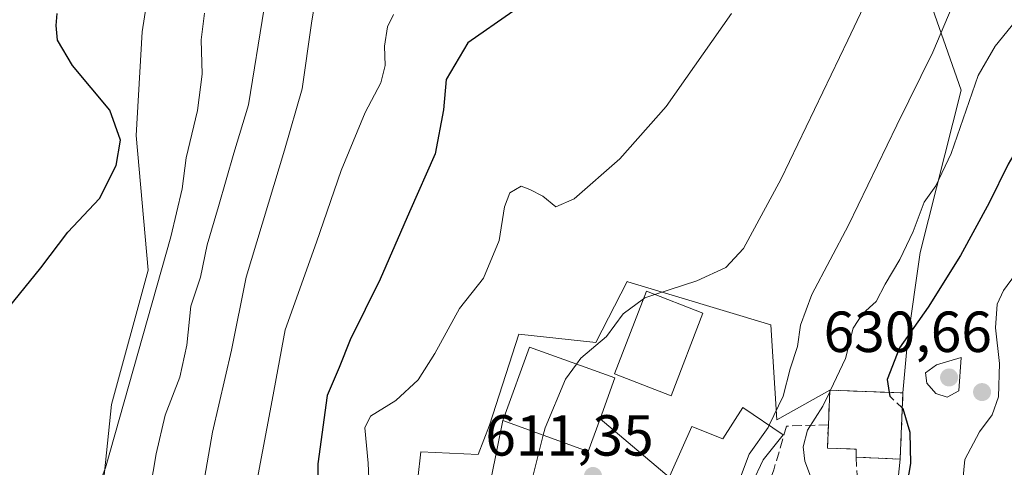
# Model space of a CAD drawing. Units: metres. Extents: x 620687 to 624128, y 4752627 to 4755001.
# Drawn here: x 621848 to 622019, y 4752855 to 4752933 of the extents above; entities that cross this region are included whole.
import ezdxf

# ---------------------------------------------------------------- set-up
doc = ezdxf.new("R2010")
doc.units = ezdxf.units.M
doc.header["$MEASUREMENT"] = 0
doc.linetypes.add('DGN Style 3', pattern=[2.307223458686699, 1.648016756204785, -0.6592067024819142])
for name, color, linetype, lineweight in [('Arbolado forestal CxS', 92, 'Continuous', 0), ('Cementerio Cxs', 135, 'Continuous', 0), ('Cortafuegos CxS', 92, 'Continuous', 0), ('Curva de nivel maestra', 30, 'Continuous', 30), ('Curva de nivel maestra oculto', 30, 'DGN Style 3', 30), ('Curva de nivel normal', 30, 'Continuous', 0), ('Edificación Cxs', 1, 'Continuous', 13), ('Matorral CxS', 135, 'Continuous', 0), ('Muro lineal', 1, 'DGN Style 3', 13), ('Núcleo urbano CxS', 7, 'Continuous', 0), ('Obra de contención lineal', 1, 'DGN Style 3', 13), ('Pastizal CxS', 92, 'Continuous', 0), ('Punto de cota en terreno', 7, 'Continuous', 0), ('Rótulo de punto de cota en terreno', 7, 'Continuous', 0), ('Vía urbana Cxs', 4, 'Continuous', 0)]:
    doc.layers.add(name, color=color, linetype=linetype, lineweight=lineweight)
doc.styles.add('Style-Arial', font='txt')

# ---------------------------------------------------------------- blocks, each defined once
blk = doc.blocks.new('*U7')
at = {"layer": 'Arbolado forestal CxS', "color": 92, "linetype": 'Continuous', "lineweight": 0}
blk.add_polyline3d([(622161.3054999998, 4752652.2301, 705.5271999999969), (621978.3405999999, 4752648.968800001, 641.8800999999949), (621978.0135000005, 4752649.893200001, 641.6959999999963), (621972.4313000003, 4752676.539200001, 637.0372000000061), (621973.2159000002, 4752702.6161, 633.1120999999986), (621977.1414999999, 4752730.6589, 628.1794999999984), (621977.1163999997, 4752731.1413, 628.0966000000044), (621975.8841000004, 4752754.718499999, 624.1487999999954), (621984.7445, 4752754.663899999, 625.204899999997), (621978.9694999997, 4752771.9944, 624.2118000000046), (621980.6199000003, 4752789.328299999, 622.988599999997), (621985.5719, 4752799.232799999, 622.4229999999952), (622003.7295000004, 4752808.309400001, 625.4704999999958), (622012.8065, 4752820.687100001, 625.8870000000024), (622004.5528999995, 4752831.4187, 622.9618999999948), (622003.7569000004, 4752834.071699999, 622.9299000000028), (621999.6009000001, 4752847.9255, 623.7682000000059), (622000.5500999996, 4752856.870100001, 624.1870000000055), (622001.0000999998, 4752868.3201, 626.2617000000029), (622001.7871000003, 4752877.220100001, 625.0754000000015), (622003.9924999997, 4752892.626900001, 621.8873000000021), (622011.0950999996, 4752920.730699999, 618.0418999999965), (621998.5181999998, 4752956.6657, 608.8358000000007)], dxfattribs=at)
blk = doc.blocks.new('5PATER')
at = {"layer": 'Cortafuegos CxS', "linetype": 'Continuous', "lineweight": 0}
h = blk.add_hatch(color=51, dxfattribs=at)
edge = h.paths.add_edge_path()
edge.add_ellipse((0, 0), major_axis=(-0.1095731443231308, -0.1110710700762829), ratio=0.9994222409660322, start_angle=0, end_angle=360)
blk = doc.blocks.new('*U22')
at = {"layer": 'Vía urbana Cxs', "color": 4, "linetype": 'Continuous', "lineweight": 0}
for points in [[(621987.9801000003, 4752826.0801, 619.9278000000049), (621986.6201, 4752826.4301, 619.5767000000051), (621985.2200999996, 4752827.120100001, 619.8625000000029), (621983.4801000003, 4752828.5101, 619.8991999999998), (621974.3901000004, 4752835.850099999, 620.4033999999956), (621967.6217999998, 4752827.504699999, 622.432799999995), (621966.8501000004, 4752828.0701, 621.2133000000031), (621964.2600999996, 4752829.9901, 618.0500000000029), (621961.2100999998, 4752825.890100001, 616.5071999999927), (621950.7600999996, 4752813.1601, 617.3892999999953), (621947.3701, 4752805.850099999, 616.0553999999975), (621946.0100999996, 4752796.390100001, 617.004700000005), (621946.0354000004, 4752791.681, 614.7403000000049), (621948.4167, 4752789.0351, 615.0246999999945), (621951.8501000004, 4752786.210100001, 616.3751000000047), (621951.3300999999, 4752784.450099999, 616.4850000000006), (621948.9600999998, 4752776.090100001, 617.9245999999986), (621949.5100999996, 4752774.220100001, 617.9026000000014), (621950.1201, 4752772.190099999, 617.9894000000058), (621964.1201, 4752755.4901, 624.2537000000011), (621973.0301000001, 4752755.7501, 624.8147999999928), (621976.3300999999, 4752756.282099999, 624.622199999998), (621976.7275, 4752753.4345, 624.8821999999927), (621976.8101000005, 4752752.100099999, 625.0656000000017), (621971.5676999995, 4752750.670499999, 625.8723000000027), (621965.3499999996, 4752750.273600001, 625.1723000000056), (621961.7701000003, 4752751.850099999, 623.2694000000047), (621958.1801000005, 4752756.380100001, 621.8568999999989), (621957.3000999996, 4752757.5701, 621.1750000000029), (621950.7001, 4752766.4101, 618.5473999999958), (621950.4401000004, 4752766.770099999, 618.4290000000037), (621946.4700999996, 4752765.970100001, 618.8276999999945), (621946.4200999998, 4752766.1801, 618.7554999999993), (621946.1001000004, 4752767.360099999, 618.3758999999991), (621941.6201, 4752766.170100001, 620.0749000000069), (621941.9200999998, 4752767.6501, 619.8102999999974), (621946.8901000004, 4752780.440099999, 616.9354000000021), (621936.8701, 4752784.350099999, 616.9685000000027), (621934.6304000001, 4752785.363800001, 614.2437999999966), (621936.6001000004, 4752790.4301, 612.8319000000047), (621937.5701000001, 4752795.800100001, 611.9916999999987), (621936.3201000001, 4752796.020099999, 611.6327000000019), (621937.2600999996, 4752804.970100001, 610.7206000000006), (621933.1401000004, 4752802.7301, 610.032600000006), (621931.1201, 4752803.210100001, 609.9220999999961), (621929.1001000004, 4752803.6801, 610.0467999999964), (621928.3501000004, 4752804.0701, 610.1698999999935), (621926.9801000003, 4752806.890100001, 611.029999999999), (621926.1201, 4752808.6801, 611.001099999994), (621925.9401000004, 4752820.0601, 611.3032999999997), (621926.7001, 4752819.9801, 610.983699999997), (621927.6101000002, 4752828.770099999, 611.374800000005), (621933.5999999996, 4752828.193499999, 610.5176000000065), (621934.6583000004, 4752846.714400001, 610.2700999999943), (621932.9385000002, 4752845.920700001, 609.8628000000026), (621931.6156000001, 4752838.909200001, 609.6362999999983), (621929.2100999998, 4752838.940099999, 610.1156000000046), (621929.6901000004, 4752853.540100001, 611.673299999995), (621931.7401000002, 4752863.520099999, 614.386599999998), (621946.5301000001, 4752858.1801, 613.0678000000044), (621948.5800999999, 4752863.850099999, 615.1774000000005), (621960.5401, 4752853.720100001, 614.2486999999965), (621964.4600999998, 4752851.4901, 616.8510999999999), (621962.9700999996, 4752847.270099999, 616.2470999999932), (621970.7301000003, 4752843.7501, 619.9035000000003), (621977.6901000004, 4752840.290100001, 623.4435999999987), (621984.9292000001, 4752833.088400001, 618.4612999999954), (621987.8395999996, 4752829.5165, 619.317200000005)], [(621967.2600999996, 4752841.880100001, 616.4731000000029), (621945.3101000005, 4752852.5801, 613.4991000000009), (621944.7401000002, 4752851.0801, 614.7936999999947), (621940.6901000004, 4752852.590100001, 611.6012000000047), (621938.5100999996, 4752836.9101, 611.8163000000059), (621940.5701000001, 4752840.040100001, 615.1429000000062), (621960.8701, 4752830.5701, 616.5957000000053)], [(621954.6901000004, 4752825.770099999, 614.9958999999944), (621942.1700999998, 4752830.630100001, 614.8451999999961), (621937.4401000004, 4752818.340100001, 615.1315000000031), (621943.6401000004, 4752815.9301, 617.0623999999953), (621947.8201000001, 4752814.3201, 617.3074999999953), (621949.9600999998, 4752813.4901, 617.2660000000033)]]:
    blk.add_polyline3d(points, close=True, dxfattribs=at)

msp = doc.modelspace()

# ---------------------------------------------------------------- linework, layer by layer
at = {"layer": 'Arbolado forestal CxS', "color": 92, "linetype": 'Continuous', "lineweight": 0, "extrusion": (-0.00699652392564411, -0.17802266424296, 0.9840015140581829), "elevation": -849853.8835581413, "flags": 128}
msp.add_lwpolyline([(434871.3285520262, 4697369.285966759), (434871.3285520262, 4697357.640822703)], dxfattribs=at)
at = {"layer": 'Arbolado forestal CxS', "color": 92, "linetype": 'Continuous', "lineweight": 0, "extrusion": (0.03364566820775184, -0.0503061943495788, 0.9981669478704033), "elevation": -217547.4744565874, "flags": 128}
msp.add_lwpolyline([(3159312.6259422, 3598326.045470401), (3159306.864306847, 3598319.125513659), (3159302.61702949, 3598305.274033868)], dxfattribs=at)
at = {"layer": 'Arbolado forestal CxS', "color": 92, "linetype": 'Continuous', "lineweight": 0}
msp.add_polyline3d([(621976.4666999998, 4753098.569700001, 580.1643999999942), (621957.3909999998, 4753068.1621, 581.8029999999999), (621944.2770999996, 4753036.5623, 587.5913), (621950.2378000002, 4753015.693299999, 593.9373999999953), (621975.8680999996, 4752997.806100001, 599.2461999999941), (621998.5181999998, 4752956.6657, 608.8358000000007), (622011.0950999996, 4752920.730699999, 618.0418999999965), (622003.9924999997, 4752892.626900001, 621.8873000000021), (622001.7871000003, 4752877.220100001, 625.0754000000015), (622001.0000999998, 4752868.3201, 626.2617000000029)], dxfattribs=at)
at = {"layer": 'Cementerio Cxs', "color": 135, "linetype": 'Continuous', "lineweight": 0, "extrusion": (-0.4912782353099546, -0.07233213313728534, 0.8679941002256566), "elevation": -648811.9259949555, "flags": 128}
msp.add_lwpolyline([(-4611570.441588841, 1135357.00556905), (-4611576.332742878, 1135358.28432982), (-4611574.02367232, 1135372.63524773)], dxfattribs=at)
at = {"layer": 'Cementerio Cxs', "color": 135, "linetype": 'Continuous', "lineweight": 0, "extrusion": (-0.7017024220980526, -0.01685045900134998, 0.7122708563834199), "elevation": -516097.3349876234, "flags": 128}
msp.add_lwpolyline([(-4736566.295645979, 524620.0337016924), (-4736554.859748956, 524619.0161846618), (-4736555.383542759, 524608.2764078052)], dxfattribs=at)
at = {"layer": 'Cementerio Cxs', "color": 135, "linetype": 'Continuous', "lineweight": 0}
msp.add_polyline3d([(622001.0000999998, 4752868.3201, 632.1837999999989), (622000.5500999996, 4752856.870100001, 631.4695999999967), (621992.8901000004, 4752857.210100001, 623.9312999999966), (621992.9401000004, 4752858.5801, 624.014599999995), (621987.9401000004, 4752858.770099999, 625.4020000000019), (621988.1001000004, 4752862.800100001, 624.4225000000006), (621988.3400999998, 4752868.790100001, 625.0574999999953)], close=True, dxfattribs=at)
msp.add_polyline3d([(621992.8901000004, 4752857.210100001, 623.9312999999966), (621992.9401000004, 4752858.5801, 624.014599999995), (621987.9401000004, 4752858.770099999, 625.4020000000019), (621988.1001000004, 4752862.800100001, 624.4225000000006)], dxfattribs=at)
at = {"layer": 'Curva de nivel maestra', "color": 30, "linetype": 'Continuous', "lineweight": 30, "flags": 128}
for points, elevation in [([(622029.2999999998, 4752936.860099999), (622029.1900000004, 4752927.350099999), (622027.8300000001, 4752920.8201), (622026.4900000002, 4752918.2301), (622024.8799999999, 4752917.6601), (622019.2100000001, 4752907.9101), (622015.9699999997, 4752901.2401), (622010.9699999997, 4752892.140100001), (622005.3700000001, 4752883.1601), (622000.4000000004, 4752876.140100001), (621998.2699999996, 4752870.620100001), (621998.6257999997, 4752868.408199999)], 625), ([(621844.2999999998, 4752880.850099999), (621851.75, 4752890.0101), (621856.3899999997, 4752896.1801), (621861.9100000003, 4752902.020099999), (621864.7800000003, 4752907.690099999), (621865.5199999996, 4752912.090100001), (621863.6799999997, 4752917.300100001), (621857.2199999997, 4752925.020099999), (621854.5899999999, 4752929.4101), (621854.3899999997, 4752931.950099999), (621854.5300000003, 4752934.020099999)], 575), ([(621933.4699999997, 4752934.370100001), (621925.6399999997, 4752928.970100001), (621921.9400000004, 4752922.590100001), (621921.4500000002, 4752917.360099999), (621920.0099999999, 4752909.7301), (621915.5899999999, 4752899.700099999), (621910.5, 4752888.020099999), (621905.2699999996, 4752877.530099999), (621903.3700000001, 4752872.720100001), (621901.29, 4752867.860099999), (621899.7100000001, 4752856.020099999), (621899.2400000002, 4752825.200099999), (621899.9600000001, 4752810.2501), (621901.4000000004, 4752805.420100001), (621901.0999999996, 4752802.0801), (621898.0300000003, 4752794.890100001), (621892.8300000001, 4752784.540100001), (621890.3600000005, 4752777.620100001), (621888.4500000002, 4752769.220100001), (621884.79, 4752757.5801), (621881.3300000001, 4752750.220100001), (621878.79, 4752742.840100001), (621876.2100000001, 4752733.710100001), (621871.5099999999, 4752723.6601)], 600), ([(622001.54, 4752851.0801), (622002.3899999997, 4752856.0801), (622002.2400000002, 4752861.470100001), (622001.0499999998, 4752865.5701), (622000.8975999998, 4752865.714000001)], 625)]:
    msp.add_lwpolyline(points, dxfattribs=dict(at, elevation=elevation))
at = {"layer": 'Curva de nivel maestra oculto', "color": 30, "linetype": 'DGN Style 3', "lineweight": 30, "elevation": 625, "flags": 128}
msp.add_lwpolyline([(621998.6257999997, 4752868.408199999), (621998.7300000006, 4752867.7601), (622000.8975999998, 4752865.714000001)], dxfattribs=at)
at = {"layer": 'Curva de nivel normal', "color": 30, "linetype": 'Continuous', "lineweight": 0, "flags": 128}
for points, elevation in [([(621958.0258, 4752885.365900001), (621965.3300000001, 4752887.76), (621970.3399999999, 4752890.039999999), (621973.3799999999, 4752893.359999999), (621979.9500000002, 4752905.41), (621991.4699999997, 4752929.4), (621996.8799999999, 4752940.9)], 610), ([(621841.3399999999, 4752752.41), (621849.9100000003, 4752758.970000001), (621856.7199999997, 4752766.08), (621861.75, 4752774.57), (621861.9400000004, 4752778.02), (621862.4199999999, 4752780.350000001), (621865.0700000003, 4752784.140000001), (621866.7699999996, 4752788.51), (621868.6699999999, 4752793.92), (621870.7300000006, 4752804.470000001), (621871.2400000002, 4752808.130000001), (621873.5199999996, 4752809.99), (621874.3600000005, 4752812.16), (621874.54, 4752816.34), (621875.9699999997, 4752825.42), (621877.7000000002, 4752839.949999999), (621881.4699999997, 4752861.539999999), (621884.7699999996, 4752875.730000001), (621887.2599999999, 4752888.350000001), (621893.9199999999, 4752910.350000001), (621897, 4752921.01), (621898.5800000001, 4752932.33), (621899.5700000003, 4752938.350000001)], 590), ([(621846.9199999999, 4752833.91), (621850.1100000005, 4752838.779999999), (621858.1399999997, 4752846.960000001), (621861.5099999999, 4752851.640000001), (621862.9199999999, 4752855.350000001), (621874.2199999997, 4752895.350000001), (621876.1900000004, 4752903.689999999), (621876.9199999999, 4752909.02), (621878.8799999999, 4752917.230000001), (621879.6799999997, 4752923.52), (621879.5, 4752929.49), (621880.0800000001, 4752934.07)], 580), ([(621847.1900000004, 4752786.100000001), (621851.0499999998, 4752793.369999999), (621855.7800000003, 4752805.390000001), (621857.5, 4752813.119999999), (621858.75, 4752816.109999999), (621860.9900000002, 4752818.65), (621862.8700000001, 4752823.199999999), (621865.8600000005, 4752834.689999999), (621870.1799999997, 4752848.939999999), (621871.6900000004, 4752857.800000001), (621873.25, 4752864.470000001), (621875.7800000003, 4752871.060000001), (621877, 4752876.600000001), (621877.6900000004, 4752883.350000001), (621879.3799999999, 4752888.350000001), (621880.5199999996, 4752893.980000001), (621882.5, 4752900.59), (621885.1399999997, 4752909.83), (621887.6699999999, 4752918.230000001), (621890.4199999999, 4752934.980000001)], 585), ([(621889.1799999997, 4752853.279999999), (621891.7800000003, 4752867.050000001), (621894.04, 4752879.25), (621899.4600000001, 4752894.430000001), (621903.75, 4752906.859999999), (621907.8799999999, 4752916.890000001), (621910.6100000005, 4752922.039999999), (621911.3499999996, 4752925.039999999), (621911.2199999997, 4752928.4), (621911.7400000002, 4752931.74), (621912.7800000003, 4752933.869999999)], 595), ([(621971.3300000001, 4752934), (621959.9900000002, 4752917.949999999), (621951.9900000002, 4752908.859999999), (621944.0599999996, 4752901.960000001), (621940.9299999997, 4752900.57), (621938.6399999997, 4752902.390000001), (621936.4100000003, 4752903.550000001), (621934.9100000003, 4752904.100000001), (621932.9600000001, 4752902.980000001), (621932, 4752900.529999999), (621931.1200000001, 4752894.74), (621928.4000000004, 4752888.210000001), (621924.2100000001, 4752882.949999999), (621919.9600000001, 4752875.130000001), (621917.04, 4752870.59), (621913.2199999997, 4752867.029999999), (621908.7999999998, 4752864.32), (621907.8200000003, 4752862.300000001), (621908.4199999999, 4752856.140000001), (621908.9299999997, 4752844.08)], 605), ([(622009.5199999996, 4752935.24), (622006.1799999997, 4752927.350000001), (621999.9299999997, 4752914.689999999), (621991.5599999996, 4752897.350000001), (621985.2100000001, 4752885.350000001), (621983.2999999998, 4752880.08), (621982.75, 4752876.359999999), (621981.4800000006, 4752872.5), (621980.2999999998, 4752867.789999999), (621977.8299000004, 4752862.7193)], 615), ([(622021.7300000006, 4752934.16), (622019.75, 4752931.77), (622016.9600000001, 4752928.369999999), (622014.0300000003, 4752923.279999999), (622009.3399999999, 4752909.76), (622006.7100000001, 4752904.199999999), (622004.7000000002, 4752901.350000001), (622002.79, 4752896.25), (622000.5, 4752891.4), (621997.9199999999, 4752887.16), (621996.4000000004, 4752884.16), (621994.0300000003, 4752882.02), (621992.4100000003, 4752879.560000001), (621991.0599999996, 4752874.279999999), (621988.4560000002, 4752868.785700001)], 620), ([(622020.6200000001, 4752830.699999999), (622018.3600000005, 4752834.07), (622015.4100000003, 4752836.699999999), (622013.9800000006, 4752842.619999999), (622011.1799999997, 4752850.859999999), (622011.7199999997, 4752856.779999999), (622014.29, 4752861.560000001), (622016.4500000002, 4752864.51), (622017.5599999996, 4752867.66), (622017.75, 4752873.439999999), (622017.0199999996, 4752879.619999999), (622017.2999999998, 4752883.699999999), (622018.4299999997, 4752886.08), (622020.4900000002, 4752888.859999999)], 630), ([(621956.0745999999, 4752884.620100001), (621952.5899999999, 4752882.029999999), (621949.7000000002, 4752878.08), (621945.25, 4752874.350000001), (621944.494, 4752873.317600001)], 610), ([(621958.0258, 4752885.365900001), (621956.3300000001, 4752884.810000001), (621956.0745999999, 4752884.620100001)], 610), ([(622011.1100000005, 4752874.470000001), (622006.7999999998, 4752873.180000001), (622004.9299999997, 4752871.83), (622005.1600000003, 4752870.02), (622006.7100000001, 4752868.220000001), (622008.6799999997, 4752867.560000001), (622010.6699999999, 4752868.66), (622011.1100000005, 4752874.470000001)], 630), ([(621944.494, 4752873.317600001), (621942.5700000003, 4752870.689999999), (621939.0300000003, 4752862.279999999), (621938.7144999999, 4752861.001800001)], 610), ([(621988.3290999997, 4752868.517899999), (621987.1500000004, 4752866.029999999), (621984.5099999999, 4752861.850000001), (621983.7400000002, 4752859), (621984.04, 4752856.52), (621987.8554999996, 4752846.421900001)], 620), ([(621988.4560000002, 4752868.785700001), (621988.3290999997, 4752868.517899999)], 620), ([(621977.8299000004, 4752862.7193), (621977.6500000004, 4752862.350000001), (621974.3799999999, 4752857.689999999), (621972.3799999999, 4752852.350000001), (621972.4900000002, 4752847.699999999), (621972.5236999998, 4752847.6077)], 615), ([(621938.7144999999, 4752861.001800001), (621936.6600000003, 4752852.680000001), (621936.0700000003, 4752841.430000001), (621934.9500000002, 4752836.230000001), (621935.0099999999, 4752833.369999999), (621936.4000000004, 4752829.609999999), (621936.2400000002, 4752822.350000001), (621934.5999999996, 4752809.350000001), (621934.4400000004, 4752801.02), (621933.5599999996, 4752797.689999999), (621933.2302999999, 4752796.5889)], 610)]:
    msp.add_lwpolyline(points, dxfattribs=dict(at, elevation=elevation))
at = {"layer": 'Edificación Cxs', "color": 1, "linetype": 'Continuous', "lineweight": 13, "flags": 128}
for points, elevation in [([(621948.5800999999, 4752863.850099999), (621946.5301000001, 4752858.1801), (621931.7401000002, 4752863.520099999), (621931.9200999998, 4752864.0001), (621936.3501000004, 4752876.2601), (621951.1300999997, 4752870.920100001)], 615.7912999999971), ([(621980.2600999996, 4752861.090100001), (621976.8000999996, 4752856.7401), (621971.1201, 4752844.610099999), (621970.7301000003, 4752843.7501), (621962.9700999996, 4752847.270099999), (621964.4600999998, 4752851.4901), (621960.5401, 4752853.720100001), (621960.8800999997, 4752854.4801), (621964.4600999998, 4752862.5001), (621969.8201000001, 4752860.390100001), (621973.2801000001, 4752865.770099999)], 628.0310000000028)]:
    msp.add_lwpolyline(points, close=True, dxfattribs=dict(at, elevation=elevation))
at = {"layer": 'Edificación Cxs', "color": 1, "linetype": 'Continuous', "lineweight": 13}
for points in [[(621966.3701, 4752882.110099999, 615.5380000000005), (621960.8501000004, 4752867.840100001, 614.4441999999982), (621951.0701000001, 4752871.6501, 615.9612999999954), (621956.5800999999, 4752885.9301, 617.1186000000016), (621966.3701, 4752882.110099999, 615.5380000000005)], [(621948.5800999999, 4752863.850099999, 615.1774000000005), (621946.5301000001, 4752858.1801, 613.0678000000044), (621931.7401000002, 4752863.520099999, 614.386599999998), (621931.9200999998, 4752864.0001, 614.4186000000045), (621936.3501000004, 4752876.2601, 613.7186999999976), (621951.1300999997, 4752870.920100001, 615.7912999999971), (621948.5800999999, 4752863.850099999, 615.1774000000005)], [(621980.2600999996, 4752861.090100001, 628.0310000000027), (621976.8000999996, 4752856.7401, 625.7097999999969), (621971.1201, 4752844.610099999, 620.4465000000055), (621970.7301000003, 4752843.7501, 619.9035000000003), (621962.9700999996, 4752847.270099999, 616.2470999999932), (621964.4600999998, 4752851.4901, 616.8510999999999), (621960.5401, 4752853.720100001, 614.2486999999965), (621960.8800999997, 4752854.4801, 614.358699999997), (621964.4600999998, 4752862.5001, 613.7456999999995), (621969.8201000001, 4752860.390100001, 616.5721999999951), (621973.2801000001, 4752865.770099999, 615.4909999999945), (621980.2600999996, 4752861.090100001, 628.0310000000027)]]:
    msp.add_polyline3d(points, dxfattribs=at)
msp.add_3dface([(621966.3701, 4752882.110099999, 617.1186000000016), (621960.8501000004, 4752867.840100001, 617.1186000000016), (621951.0701000001, 4752871.6501, 617.1186000000016), (621956.5800999999, 4752885.9301, 617.1186000000016)], dxfattribs=at)
at = {"layer": 'Matorral CxS', "color": 135, "linetype": 'Continuous', "lineweight": 0, "extrusion": (0.03700858521390325, 0.9993149340002941, 0.0001652405910446392), "elevation": 4772631.772112008, "flags": 128}
msp.add_lwpolyline([(-445665.2934913903, -169.3262971738868), (-445677.4774783483, -162.7381970839509), (-445677.9622126629, -162.3707970789322)], dxfattribs=at)
at = {"layer": 'Matorral CxS', "color": 135, "linetype": 'Continuous', "lineweight": 0}
for points in [[(621976.4666999998, 4753098.569700001, 580.1643999999942), (621957.3909999998, 4753068.1621, 581.8029999999999), (621944.2770999996, 4753036.5623, 587.5913), (621950.2378000002, 4753015.693299999, 593.9373999999953), (621975.8680999996, 4752997.806100001, 599.2461999999941), (621998.5181999998, 4752956.6657, 608.8358000000007), (622011.0950999996, 4752920.730699999, 618.0418999999965), (622003.9924999997, 4752892.626900001, 621.8873000000021), (622001.7871000003, 4752877.220100001, 625.0754000000015), (622001.0000999998, 4752868.3201, 626.2617000000029)], [(621998.5181999998, 4752956.6657, 608.8358000000007), (622011.0950999996, 4752920.730699999, 618.0418999999965), (622003.9924999997, 4752892.626900001, 621.8873000000021), (622001.7871000003, 4752877.220100001, 625.0754000000015), (622001.0000999998, 4752868.3201, 626.2617000000029), (622000.5157000005, 4752868.338099999, 625.8942999999999), (621988.3400999998, 4752868.790100001, 619.3062000000064), (621979.1813000003, 4752863.640500001, 614.7700999999943), (621978.1419000002, 4752880.1119, 612.8542000000016), (621953.3859999999, 4752887.537699999, 607.7559000000037), (621953.2736999998, 4752887.627499999, 607.7259999999952), (621947.8517000005, 4752877.069300001, 609.7318999999989), (621934.4971000003, 4752878.5263, 607.3803999999947), (621929.3976999996, 4752862.7437, 608.5013999999937), (621927.4550999999, 4752857.644900001, 608.9008000000031), (621917.5001999997, 4752858.130700001, 606.062699999995), (621917.0142999999, 4752853.517300001, 605.729600000006)], [(621917.5608999999, 4752767.665100001, 609.4190999999992), (621906.3225999996, 4752761.5396, 605.2768000000069), (621895.7392999995, 4752762.597899999, 601.883600000001), (621885.1558999997, 4752768.947899999, 598.3047999999981), (621873.5142999999, 4752777.4146, 593.5013000000035), (621869.2808999997, 4752793.2896, 590.2314999999944), (621869.2808999997, 4752811.281300001, 588.8417000000045), (621859.7558000004, 4752826.097999999, 582.9104999999981), (621861.8724999996, 4752846.2064, 580.6496999999945), (621863.9892999995, 4752866.3148, 578.928899999999), (621870.3392000003, 4752889.598200001, 578.2752999999939), (621868.2225000003, 4752912.8815, 575.2399000000005), (621869.2808999997, 4752930.873199999, 576.4924000000028), (621871.3975999998, 4752944.6316, 576.3610999999946), (621852.3475000003, 4752945.689900001, 574.0843000000023), (621847.0558000002, 4752937.223200001, 573.8364000000003)], [(621861.8724999996, 4752846.2064, 580.6496999999945), (621863.9892999995, 4752866.3148, 578.928899999999), (621870.3392000003, 4752889.598200001, 578.2752999999939), (621868.2225000003, 4752912.8815, 575.2399000000005), (621869.2808999997, 4752930.873199999, 576.4924000000028), (621871.3975999998, 4752944.6316, 576.3610999999946)], [(621988.3400999998, 4752868.790100001, 619.3062000000064), (621979.1813000003, 4752863.640500001, 614.7700999999943), (621978.1419000002, 4752880.1119, 612.8542000000016), (621953.3859999999, 4752887.537699999, 607.7559000000037), (621953.2736999998, 4752887.627499999, 607.7259999999952), (621947.8517000005, 4752877.069300001, 609.7318999999989), (621934.4971000003, 4752878.5263, 607.3803999999947), (621929.3976999996, 4752862.7437, 608.5013999999937), (621927.4550999999, 4752857.644900001, 608.9008000000031), (621917.5001999997, 4752858.130700001, 606.062699999995), (621917.0142999999, 4752853.517300001, 605.729600000006), (621915.8000999996, 4752842.5909, 605.5239000000003), (621913.6146, 4752834.8211, 605.0547999999981), (621913.3716000002, 4752827.0514, 604.4147999999988), (621910.7005000003, 4752821.952299999, 603.6484000000055), (621908.5152000004, 4752816.853499999, 603.016499999998), (621907.3009000003, 4752811.025900001, 602.2621000000072), (621911.9143000003, 4752808.840700001, 604.187699999995), (621920.8981, 4752806.655300001, 606.082899999994), (621926.6479000002, 4752805.397299999, 608.5240999999951)]]:
    msp.add_polyline3d(points, dxfattribs=at)
at = {"layer": 'Muro lineal', "color": 1, "linetype": 'DGN Style 3', "lineweight": 13}
for points in [[(621988.1001000004, 4752862.800100001, 624.4225000000006), (621987.9401000004, 4752858.770099999, 625.4020000000019), (621992.9401000004, 4752858.5801, 624.014599999995), (621992.8901000004, 4752857.210100001, 623.9312999999966), (622000.5500999996, 4752856.870100001, 631.4695999999967), (622001.0000999998, 4752868.3201, 632.1837999999989), (621988.3400999998, 4752868.790100001, 625.0574999999953), (621988.1001000004, 4752862.800100001, 624.4225000000006)], [(621988.1001000004, 4752862.800100001, 624.4225000000006), (621980.8400999998, 4752862.5701, 627.9820999999939), (621978.6501000002, 4752855.0101, 626.8270000000048), (621976.4801000003, 4752849.190099999, 623.3757999999943), (621976.3501000004, 4752844.130100001, 623.6523000000016), (621977.6901000004, 4752840.290100001, 623.4435999999987), (621989.1801000005, 4752839.670100001, 624.1904999999971)]]:
    msp.add_polyline3d(points, dxfattribs=at)
at = {"layer": 'Núcleo urbano CxS', "color": 7, "linetype": 'Continuous', "lineweight": 0, "extrusion": (0.03700858521390325, 0.9993149340002941, 0.0001652405910446392), "elevation": 4772631.772112008, "flags": 128}
msp.add_lwpolyline([(-445665.2934913903, -169.3262971738868), (-445677.4774783483, -162.7381970839509), (-445677.9622126629, -162.3707970789322)], dxfattribs=at)
at = {"layer": 'Núcleo urbano CxS', "color": 7, "linetype": 'Continuous', "lineweight": 0, "extrusion": (-0.00699652392564411, -0.17802266424296, 0.9840015140581829), "elevation": -849853.8835581413, "flags": 128}
msp.add_lwpolyline([(434871.3285520262, 4697369.285966759), (434871.3285520262, 4697357.640822703)], dxfattribs=at)
at = {"layer": 'Núcleo urbano CxS', "color": 7, "linetype": 'Continuous', "lineweight": 0, "extrusion": (0.03364566820775184, -0.0503061943495788, 0.9981669478704033), "elevation": -217547.4744565874, "flags": 128}
msp.add_lwpolyline([(3159312.6259422, 3598326.045470401), (3159306.864306847, 3598319.125513659), (3159302.61702949, 3598305.274033868)], dxfattribs=at)
at = {"layer": 'Núcleo urbano CxS', "color": 7, "linetype": 'Continuous', "lineweight": 0}
for points in [[(621988.3400999998, 4752868.790100001, 619.3062000000064), (621979.1813000003, 4752863.640500001, 614.7700999999943), (621978.1419000002, 4752880.1119, 612.8542000000016), (621953.3859999999, 4752887.537699999, 607.7559000000037), (621953.2736999998, 4752887.627499999, 607.7259999999952), (621947.8517000005, 4752877.069300001, 609.7318999999989), (621934.4971000003, 4752878.5263, 607.3803999999947), (621929.3976999996, 4752862.7437, 608.5013999999937), (621927.4550999999, 4752857.644900001, 608.9008000000031), (621917.5001999997, 4752858.130700001, 606.062699999995), (621917.0142999999, 4752853.517300001, 605.729600000006), (621915.8000999996, 4752842.5909, 605.5239000000003), (621913.6146, 4752834.8211, 605.0547999999981), (621913.3716000002, 4752827.0514, 604.4147999999988), (621910.7005000003, 4752821.952299999, 603.6484000000055), (621908.5152000004, 4752816.853499999, 603.016499999998), (621907.3009000003, 4752811.025900001, 602.2621000000072), (621911.9143000003, 4752808.840700001, 604.187699999995), (621920.8981, 4752806.655300001, 606.082899999994), (621926.6479000002, 4752805.397299999, 608.5240999999951)], [(621917.0142999999, 4752853.517300001, 605.729600000006), (621917.5001999997, 4752858.130700001, 606.062699999995), (621927.4550999999, 4752857.644900001, 608.9008000000031), (621929.3976999996, 4752862.7437, 608.5013999999937), (621934.4971000003, 4752878.5263, 607.3803999999947), (621947.8517000005, 4752877.069300001, 609.7318999999989), (621953.2736999998, 4752887.627499999, 607.7259999999952), (621953.3859999999, 4752887.537699999, 607.7559000000037), (621978.1419000002, 4752880.1119, 612.8542000000016), (621979.1813000003, 4752863.640500001, 614.7700999999943), (621988.3400999998, 4752868.790100001, 619.3062000000064), (621988.1001000004, 4752862.800100001, 620.4808000000048), (621987.9401000004, 4752858.770099999, 621.2143000000069), (621992.9401000004, 4752858.5801, 622.3898000000045), (621992.8901000004, 4752857.210100001, 622.4324000000051), (622000.5500999996, 4752856.870100001, 624.1870000000055), (621999.6009000001, 4752847.9255, 623.7682000000059)], [(621988.3400999998, 4752868.790100001, 619.3062000000064), (621988.1001000004, 4752862.800100001, 620.4808000000048), (621987.9401000004, 4752858.770099999, 621.2143000000069), (621992.9401000004, 4752858.5801, 622.3898000000045), (621992.8901000004, 4752857.210100001, 622.4324000000051), (622000.5500999996, 4752856.870100001, 624.1870000000055)], [(621988.3400999998, 4752868.790100001, 619.3062000000064), (621988.1001000004, 4752862.800100001, 620.4808000000048), (621987.9401000004, 4752858.770099999, 621.2143000000069), (621992.9401000004, 4752858.5801, 622.3898000000045), (621992.8901000004, 4752857.210100001, 622.4324000000051), (622000.5500999996, 4752856.870100001, 624.1870000000055)]]:
    msp.add_polyline3d(points, dxfattribs=at)
msp.add_polyline3d([(622001.0000999998, 4752868.3201, 626.2617000000029), (622000.5500999996, 4752856.870100001, 624.1870000000055), (621992.8901000004, 4752857.210100001, 622.4324000000051), (621992.9401000004, 4752858.5801, 622.3898000000045), (621987.9401000004, 4752858.770099999, 621.2143000000069), (621988.1001000004, 4752862.800100001, 620.4808000000048), (621988.3400999998, 4752868.790100001, 619.3062000000064), (622000.5157000005, 4752868.338099999, 625.8942999999999)], close=True, dxfattribs=at)
at = {"layer": 'Obra de contención lineal', "color": 1, "linetype": 'DGN Style 3', "lineweight": 13, "extrusion": (-0.01695236478168701, 0.2872655268958523, 0.9577009629240001), "elevation": 1355385.319962345, "flags": 128}
msp.add_lwpolyline([(-900905.314274247, -4508639.201950826), (-900905.314274247, -4508629.453381284)], dxfattribs=at)
at = {"layer": 'Pastizal CxS', "color": 92, "linetype": 'Continuous', "lineweight": 0}
for points in [[(621917.5608999999, 4752767.665100001, 609.4190999999992), (621906.3225999996, 4752761.5396, 605.2768000000069), (621895.7392999995, 4752762.597899999, 601.883600000001), (621885.1558999997, 4752768.947899999, 598.3047999999981), (621873.5142999999, 4752777.4146, 593.5013000000035), (621869.2808999997, 4752793.2896, 590.2314999999944), (621869.2808999997, 4752811.281300001, 588.8417000000045), (621859.7558000004, 4752826.097999999, 582.9104999999981), (621861.8724999996, 4752846.2064, 580.6496999999945), (621863.9892999995, 4752866.3148, 578.928899999999), (621870.3392000003, 4752889.598200001, 578.2752999999939), (621868.2225000003, 4752912.8815, 575.2399000000005), (621869.2808999997, 4752930.873199999, 576.4924000000028), (621871.3975999998, 4752944.6316, 576.3610999999946), (621852.3475000003, 4752945.689900001, 574.0843000000023), (621847.0558000002, 4752937.223200001, 573.8364000000003)], [(621871.3975999998, 4752944.6316, 576.3610999999946), (621869.2808999997, 4752930.873199999, 576.4924000000028), (621868.2225000003, 4752912.8815, 575.2399000000005), (621870.3392000003, 4752889.598200001, 578.2752999999939), (621863.9892999995, 4752866.3148, 578.928899999999), (621861.8724999996, 4752846.2064, 580.6496999999945), (621859.7558000004, 4752826.097999999, 582.9104999999981), (621869.2808999997, 4752811.281300001, 588.8417000000045), (621869.2808999997, 4752793.2896, 590.2314999999944), (621873.5142999999, 4752777.4146, 593.5013000000035), (621885.1558999997, 4752768.947899999, 598.3047999999981), (621895.7392999995, 4752762.597899999, 601.883600000001), (621906.3225999996, 4752761.5396, 605.2768000000069), (621917.5608999999, 4752767.665100001, 609.4190999999992), (621914.2078, 4752753.211300001, 609.8224000000046), (621910.4007000001, 4752738.760500001, 608.4853000000003), (621906.8702999996, 4752725.583500001, 608.1680999999953)]]:
    msp.add_polyline3d(points, dxfattribs=at)
at = {"layer": 'Vía urbana Cxs', "color": 4, "linetype": 'Continuous', "lineweight": 0, "extrusion": (-0.03759187696667805, -0.3364958847513629, 0.9409343071285687), "elevation": -1622120.499324257, "flags": 128}
msp.add_lwpolyline([(90399.84937699304, 4509663.408771957), (90415.14081315022, 4509659.513786245), (90416.5486272683, 4509665.744345736)], dxfattribs=at)
at = {"layer": 'Vía urbana Cxs', "color": 4, "linetype": 'Continuous', "lineweight": 0, "extrusion": (0.04513503477394078, -0.03822892158788876, 0.99824915636838), "elevation": -153011.0883324005, "flags": 128}
msp.add_lwpolyline([(4028749.411931735, 2592740.051572096), (4028749.411931734, 2592724.350585386)], dxfattribs=at)
at = {"layer": 'Vía urbana Cxs', "color": 4, "linetype": 'Continuous', "lineweight": 0, "extrusion": (-0.05178012539365186, -0.2520808055598615, 0.966319867374416), "elevation": -1229715.674373728, "flags": 128}
msp.add_lwpolyline([(-347110.5942725665, 4619927.194529858), (-347110.5942725665, 4619937.738006365)], dxfattribs=at)

# ---------------------------------------------------------------- block references
at = {"layer": 'Arbolado forestal CxS', "color": 92, "linetype": 'Continuous', "lineweight": 0}
msp.add_blockref('*U7', (0, 0), dxfattribs=at)
at = {"layer": 'Punto de cota en terreno', "color": 7, "linetype": 'Continuous', "lineweight": 0, "xscale": 10, "yscale": 10, "zscale": 10}
for p in [(622009, 4752871, 630.6600000000036), (622014.7100000001, 4752868.470000001, 629.070000000007), (621947.3399999999, 4752853.939999999, 611.3500000000058)]:
    msp.add_blockref('5PATER', p, dxfattribs=at)
at = {"layer": 'Vía urbana Cxs', "color": 4, "linetype": 'Continuous', "lineweight": 0}
msp.add_blockref('*U22', (0, 0), dxfattribs=at)

# ---------------------------------------------------------------- texts
at = {"layer": 'Rótulo de punto de cota en terreno', "color": 7, "linetype": 'Continuous', "lineweight": 0, "style": 'Style-Arial'}
for s, p in [('630,66', (621987.2671999997, 4752875.409700001)), ('611,35', (621928.6930000001, 4752857.467800001))]:
    msp.add_text(s, height=7.000000000000002, dxfattribs=at).set_placement(p)

doc.saveas('drawing.dxf')
